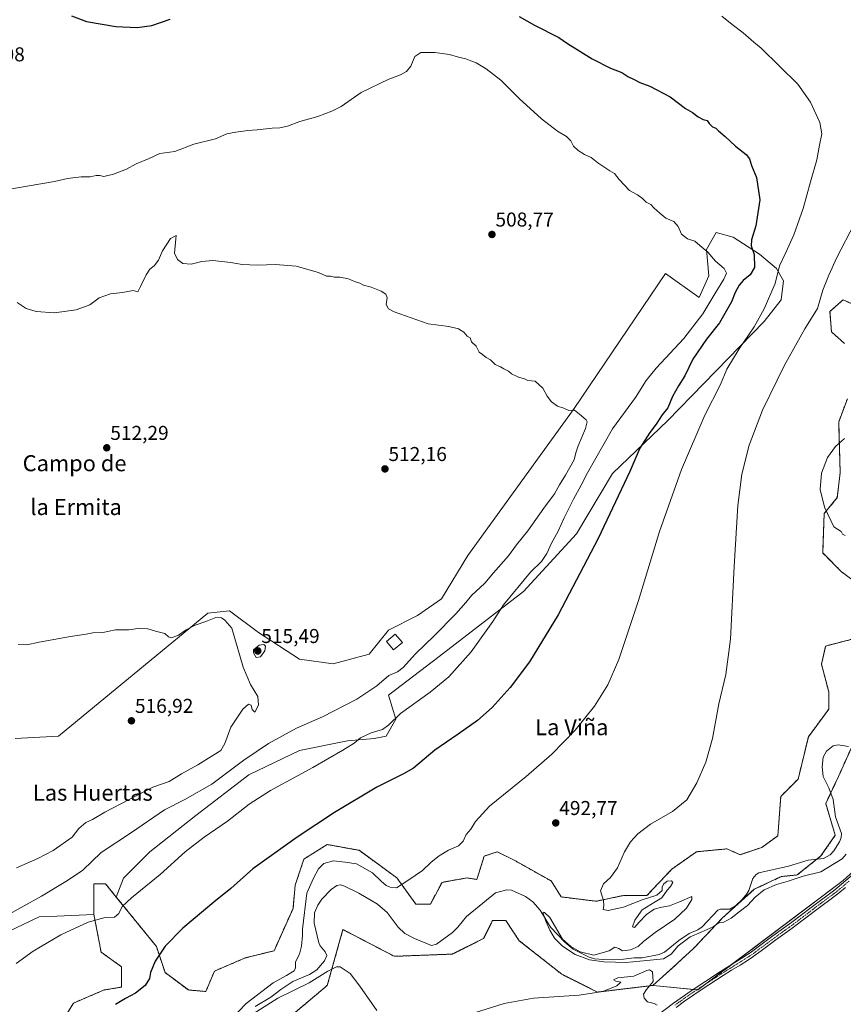
# Model space of a CAD drawing. Units: metres. Extents: x 627830 to 631283, y 4734243 to 4736620.
# Drawn here: x 629892 to 630303, y 4735655 to 4736146 of the extents above; entities that cross this region are included whole.
import ezdxf
from ezdxf.enums import TextEntityAlignment as Align

# ---------------------------------------------------------------- set-up
doc = ezdxf.new("R2010")
doc.units = ezdxf.units.M
doc.header["$MEASUREMENT"] = 0
doc.linetypes.add('TRAZO_Y_PUNTO', pattern=[1, 0.5, -0.25, 0, -0.25])
doc.linetypes.add('TRAZOS', pattern=[0.75, 0.5, -0.25])
for name, color, linetype, lineweight in [('Arbolado forestal', 92, 'TRAZOS', 0), ('Arbolado forestal CxS', 92, 'Continuous', 0), ('Camino', 19, 'Continuous', 0), ('Camino Cxs', 19, 'Continuous', 0), ('Camino eje', 39, 'TRAZO_Y_PUNTO', 13), ('Carátula', 7, 'Continuous', 5), ('Corriente natural lineal', 142, 'Continuous', 13), ('Cultivos herbáceos CxS', 92, 'Continuous', 0), ('Curva de nivel maestra', 36, 'Continuous', 30), ('Curva de nivel normal', 36, 'Continuous', 0), ('Edificación', 1, 'Continuous', 13), ('Edificación Cxs', 1, 'Continuous', 13), ('Matorral', 135, 'Continuous', 0), ('Matorral CxS', 135, 'Continuous', 0), ('Punto de cota en terreno', 7, 'Continuous', 0), ('Rótulo de punto de cota en terreno', 19, 'Continuous', 0), ('Texto cartográfico', 19, 'Continuous', 0)]:
    doc.layers.add(name, color=color, linetype=linetype, lineweight=lineweight)
doc.styles.add('Arial', font='txt', dxfattribs={"height": 0.2})

# ---------------------------------------------------------------- blocks, each defined once
blk = doc.blocks.new('*U155')
at = {"layer": 'Arbolado forestal CxS', "color": 92, "linetype": 'Continuous', "lineweight": 0}
for points in [[(630308.16, 4735784.16, 485.98), (630301.02, 4735768.3, 487.62), (630294.68, 4735754.82, 487.13), (630299.44, 4735738.96, 487.45), (630292.3, 4735728.65, 486.96), (630280.41, 4735719.14, 489.05), (630272.48, 4735718.34, 488.41), (630259, 4735712, 488.67), (630243.14, 4735697.73, 488.98), (630228.86, 4735682.66, 492.64), (630218.55, 4735673.15, 492.62), (630208.3, 4735663.97, 494.83), (630180.66, 4735660.65, 494.88), (630162.81, 4735669.58, 493.43), (630141.63, 4735686.32, 492.59), (630134.94, 4735696.36, 492.69), (630131.43, 4735696.36, 492.68), (630128.24, 4735696.36, 492.69), (630123.78, 4735687.44, 492.65), (630108.17, 4735679.62, 492.91), (630079.18, 4735678.51, 493.76), (630053.53, 4735691.9, 494.36), (630045.72, 4735664, 496.07), (630024.53, 4735646.15, 497.18)], [(629909.51, 4735639.9, 500.6), (629918.95, 4735655.16, 501.24), (629934.2, 4735661.7, 500.81), (629942.91, 4735663.15, 500.5), (629942.91, 4735673.32, 501.12), (629932.75, 4735680.59, 502.37), (629929.14, 4735699.36, 505.34), (629929.12, 4735699.48, 505.36), (629929.12, 4735714.73, 508), (629934.93, 4735714.73, 507.15), (629940.33, 4735708.09, 505.87), (629960.34, 4735683.49, 500.35), (629964.7, 4735670.41, 499.11), (629976.31, 4735661.7, 498.23), (629985.03, 4735660.97, 497.84), (629989.38, 4735671.14, 497.53), (630004.63, 4735677.68, 496.59), (630019.15, 4735681.31, 496.18), (630028.59, 4735702.38, 496.58), (630029.68, 4735714.01, 497.39), (630034.04, 4735727.08, 498.43), (630045.66, 4735734.35, 498.24), (630061.63, 4735731.44, 496.97), (630080.51, 4735717.64, 495.3), (630089.95, 4735704.56, 494.16), (630097.21, 4735704.56, 494.01), (630103.02, 4735715.46, 494.19), (630115.36, 4735717.64, 493.78), (630120.45, 4735716.91, 493.42), (630124.08, 4735728.54, 493.98), (630130.61, 4735730.72, 493.66), (630139.32, 4735726.36, 492.99), (630157.48, 4735716.18, 491.27), (630162.56, 4735708.19, 490.86), (630179.98, 4735706.01, 490.11), (630193.78, 4735708.92, 489.7), (630205.4, 4735708.92, 489.8), (630217.74, 4735722, 489.39), (630230.09, 4735730.72, 489.03), (630245.33, 4735732.17, 488.45), (630251.87, 4735729.26, 488.26), (630262.76, 4735732.89, 488), (630270.75, 4735738.71, 488.02), (630272.2, 4735758.32, 487.33), (630280.91, 4735767.04, 487.29), (630286, 4735788.11, 486.65), (630296.16, 4735801.92, 486.39), (630296.16, 4735810.63, 486.27), (630292.53, 4735824.44, 486.14), (630294.61, 4735833.44, 485.96), (630314.22, 4735838.53, 485.93)], [(630316.4, 4735860.32, 485.42), (630302.6, 4735870.49, 485.29), (630293.16, 4735879.94, 485.52), (630293.89, 4735899.56, 485.07), (630300.42, 4735907.55, 484.26), (630301.88, 4735919.9, 484.14), (630301.15, 4735945.33, 485.78), (630305.51, 4735956.95, 485.73)], [(630304.06, 4735984.56, 486.68), (630297.52, 4735990.38, 487.95), (630296.79, 4736000.55, 489), (630302.39, 4736005.53, 488.19), (630303.33, 4736006.36, 488.08), (630320.76, 4735998.37, 485.93)]]:
    blk.add_polyline3d(points, dxfattribs=at)
blk = doc.blocks.new('5PATER')
at = {"layer": 'Carátula', "linetype": 'Continuous', "lineweight": 5}
h = blk.add_hatch(color=250, dxfattribs=at)
edge = h.paths.add_edge_path()
edge.add_ellipse((0, 0.01), major_axis=(-1.33, -1.34), ratio=0.999422, start_angle=0, end_angle=360)

msp = doc.modelspace()

# ---------------------------------------------------------------- linework, layer by layer
at = {"layer": 'Arbolado forestal', "color": 92, "linetype": 'TRAZOS', "lineweight": 0}
for points in [[(630304.05, 4735984.56, 486.68), (630297.52, 4735990.38, 487.95), (630296.79, 4736000.55, 489), (630302.39, 4736005.53, 488.19), (630303.33, 4736006.36, 488.08), (630320.76, 4735998.37, 485.93)], [(630316.4, 4735860.32, 485.42), (630302.6, 4735870.49, 485.29), (630293.16, 4735879.94, 485.52), (630293.89, 4735899.56, 485.07), (630300.42, 4735907.55, 484.26), (630301.88, 4735919.9, 484.14), (630301.15, 4735945.33, 485.78), (630305.51, 4735956.95, 485.73)], [(629940.33, 4735708.09, 505.87), (629960.34, 4735683.49, 500.35), (629964.7, 4735670.41, 499.11), (629976.31, 4735661.7, 498.23), (629985.03, 4735660.97, 497.84), (629989.38, 4735671.14, 497.53), (630004.63, 4735677.68, 496.59), (630019.15, 4735681.31, 496.18), (630028.59, 4735702.38, 496.58), (630029.68, 4735714.01, 497.39), (630034.04, 4735727.08, 498.43), (630045.66, 4735734.35, 498.24), (630061.63, 4735731.44, 496.97), (630080.51, 4735717.64, 495.3), (630089.95, 4735704.56, 494.16), (630097.21, 4735704.56, 494.01), (630103.02, 4735715.46, 494.19), (630115.36, 4735717.64, 493.78), (630120.44, 4735716.91, 493.42), (630124.08, 4735728.54, 493.98), (630130.61, 4735730.72, 493.66), (630139.32, 4735726.36, 492.99), (630157.48, 4735716.19, 491.27), (630162.56, 4735708.19, 490.86), (630179.98, 4735706.01, 490.11), (630193.78, 4735708.92, 489.7), (630205.4, 4735708.92, 489.8), (630217.74, 4735722, 489.39), (630230.09, 4735730.72, 489.03), (630245.33, 4735732.17, 488.45), (630251.87, 4735729.26, 488.26), (630262.76, 4735732.89, 488), (630270.75, 4735738.71, 488.02), (630272.2, 4735758.32, 487.33), (630280.91, 4735767.04, 487.29), (630286, 4735788.11, 486.65), (630296.16, 4735801.92, 486.39), (630296.16, 4735810.63, 486.27), (630292.53, 4735824.44, 486.14), (630294.61, 4735833.44, 485.96), (630314.22, 4735838.53, 485.93)], [(630208.3, 4735663.97, 494.83), (630218.55, 4735673.15, 492.62), (630228.86, 4735682.66, 492.64), (630243.14, 4735697.73, 488.98), (630259, 4735712, 488.67), (630272.48, 4735718.34, 488.41), (630280.41, 4735719.14, 489.05), (630290.19, 4735726.97, 487.45), (630292.3, 4735728.65, 486.96), (630299.44, 4735738.96, 487.45), (630294.68, 4735754.82, 487.13), (630297.18, 4735760.13, 486.86), (630301.02, 4735768.3, 487.62), (630307.99, 4735783.78, 485.97)], [(629929.14, 4735699.36, 505.34), (629929.12, 4735699.48, 505.36), (629929.12, 4735714.73, 508), (629934.93, 4735714.73, 507.15), (629940.33, 4735708.09, 505.87)], [(629909.51, 4735639.9, 500.6), (629918.95, 4735655.16, 501.24), (629934.2, 4735661.7, 500.81), (629942.91, 4735663.15, 500.5), (629942.91, 4735673.32, 501.12), (629932.75, 4735680.59, 502.37), (629929.14, 4735699.36, 505.34)], [(630024.53, 4735646.15, 497.18), (630045.72, 4735664, 496.07), (630053.53, 4735691.9, 494.36), (630079.18, 4735678.51, 493.76), (630108.17, 4735679.62, 492.91), (630123.78, 4735687.44, 492.65), (630128.24, 4735696.36, 492.69), (630131.43, 4735696.36, 492.68), (630134.94, 4735696.36, 492.69), (630141.63, 4735686.32, 492.59), (630162.81, 4735669.58, 493.43), (630180.66, 4735660.65, 494.88), (630208.3, 4735663.97, 494.83)]]:
    msp.add_polyline3d(points, dxfattribs=at)
at = {"layer": 'Camino', "color": 19, "linetype": 'Continuous', "lineweight": 0}
for points in [[(630210.36, 4735648.86, 494.53), (630218.61, 4735655.1, 494.01), (630227.38, 4735661.34, 493.7), (630242.08, 4735670.95, 493.13), (630256.93, 4735680.3, 492.56), (630268.33, 4735688.75, 492.45), (630277.8, 4735695.55, 492.57), (630287.44, 4735702.88, 492.68), (630299.22, 4735711.7, 492.74), (630308.01, 4735719.2, 492.87)], [(630304.62, 4735712.94, 492.82), (630300.74, 4735709.79, 492.82), (630288.91, 4735700.93, 492.64), (630279.25, 4735693.59, 492.49), (630277.91, 4735692.59, 492.52), (630269.77, 4735686.78, 492.45), (630266.35, 4735684.23, 492.52), (630262.36, 4735681.2, 492.59), (630258.31, 4735678.27, 492.69), (630256.13, 4735676.82, 492.75), (630251.9, 4735674.15, 492.86), (630247.64, 4735671.54, 493), (630243.4, 4735668.89, 493.14), (630232.92, 4735662.09, 493.57), (630228.76, 4735659.32, 493.71), (630224.1, 4735656.06, 493.9), (630219.9, 4735653.02, 494)]]:
    msp.add_polyline3d(points, dxfattribs=at)
at = {"layer": 'Camino Cxs', "color": 19, "linetype": 'Continuous', "lineweight": 0}
for points in [[(630210.36, 4735648.86, 494.53), (630218.61, 4735655.1, 494.01), (630227.38, 4735661.34, 493.7), (630242.08, 4735670.95, 493.13), (630256.93, 4735680.3, 492.56), (630268.33, 4735688.75, 492.45), (630277.8, 4735695.55, 492.57), (630287.44, 4735702.88, 492.68), (630299.22, 4735711.7, 492.74), (630308.01, 4735719.2, 492.87)], [(630304.62, 4735712.94, 492.82), (630300.74, 4735709.79, 492.82), (630288.91, 4735700.93, 492.64), (630279.25, 4735693.59, 492.49), (630277.91, 4735692.59, 492.52), (630269.77, 4735686.78, 492.45), (630266.35, 4735684.23, 492.52), (630262.36, 4735681.2, 492.59), (630258.31, 4735678.27, 492.69), (630256.13, 4735676.82, 492.75), (630251.9, 4735674.15, 492.86), (630247.64, 4735671.54, 493), (630243.4, 4735668.89, 493.14), (630232.92, 4735662.09, 493.57), (630228.76, 4735659.32, 493.71), (630224.1, 4735656.06, 493.9), (630219.9, 4735653.02, 494)]]:
    msp.add_polyline3d(points, dxfattribs=at)
at = {"layer": 'Camino eje', "color": 39, "linetype": 'TRAZO_Y_PUNTO', "lineweight": 13}
msp.add_polyline3d([(630306.32, 4735716.07, 492.9), (630301.92, 4735712.32, 492.88), (630299.98, 4735710.75, 492.8), (630288.18, 4735701.91, 492.67), (630283.36, 4735698.24, 492.76), (630278.53, 4735694.57, 492.55), (630277.86, 4735694.07, 492.55), (630273.12, 4735690.67, 492.48), (630269.05, 4735687.77, 492.45), (630267.34, 4735686.49, 492.48), (630265.35, 4735684.98, 492.49), (630259.65, 4735680.75, 492.58), (630257.62, 4735679.29, 492.63), (630256.53, 4735678.56, 492.68), (630254.42, 4735677.23, 492.68), (630246.99, 4735672.55, 492.96), (630244.86, 4735671.25, 493.06), (630242.74, 4735669.92, 493.13), (630237.5, 4735666.52, 493.37), (630230.15, 4735661.72, 493.62), (630228.07, 4735660.33, 493.7), (630225.74, 4735658.7, 493.78), (630221.36, 4735655.58, 493.9), (630219.26, 4735654.06, 493.99)], dxfattribs=at)
at = {"layer": 'Corriente natural lineal', "color": 142, "linetype": 'Continuous', "lineweight": 13}
msp.add_polyline3d([(630009.71, 4735653.52, 494.01), (630017.5, 4735658.05, 494.73), (630022.47, 4735662.01, 494.35), (630028.53, 4735665.9, 494.18), (630036.87, 4735669.4, 494.19), (630040.45, 4735671.71, 494.01), (630044.32, 4735676.27, 493.62), (630045.49, 4735678.91, 493.6), (630044.71, 4735680.82, 493.75), (630042.11, 4735683.8, 493.58), (630041.44, 4735685.31, 493.38), (630039.15, 4735695.1, 493.38), (630039.36, 4735700.17, 493.6), (630040.96, 4735704.05, 493.1), (630043.02, 4735707.09, 492.84), (630047.6, 4735711.8, 492.77), (630050.41, 4735713.8, 492.74), (630052.23, 4735714.16, 492.79), (630054.26, 4735713.53, 492.8), (630061.49, 4735710.03, 492.36), (630070.81, 4735704.51, 492.11), (630075.62, 4735700.32, 491.96), (630081.15, 4735693.04, 491.72), (630084.47, 4735689.96, 491.88), (630089.21, 4735687.41, 491.98), (630097.74, 4735683.87, 491.72), (630100.27, 4735684.61, 492.14), (630108.25, 4735690.49, 491.56), (630110.86, 4735693.06, 491.33), (630115.17, 4735698.45, 491.07), (630129.79, 4735710.2, 490.71), (630135.45, 4735711.69, 490.52), (630137.64, 4735711.63, 490.61), (630144.75, 4735708.44, 490.21), (630148.33, 4735705.7, 490.52), (630151.99, 4735701.58, 490.07), (630157.13, 4735693.05, 489.89), (630164.29, 4735685.61, 490.27), (630168.49, 4735682.06, 490.56), (630176.49, 4735678.04, 490.02), (630179.11, 4735677.23, 490.22), (630183.66, 4735676.92, 490.06), (630193.61, 4735677.06, 490.02), (630198.99, 4735677.78, 489.69), (630202.91, 4735677.75, 489.64), (630211.5, 4735679.36, 488.73), (630214.2, 4735680.62, 489.06), (630221.22, 4735686.46, 489.33), (630226.53, 4735689.89, 489.34), (630230.73, 4735691.72, 490.17), (630232.93, 4735693.22, 489.44), (630240.73, 4735701.52, 489.01), (630242.14, 4735702.04, 488.91), (630246.79, 4735702.06, 488.46), (630249.67, 4735703.77, 488.61), (630253, 4735706.94, 488.8), (630255.33, 4735709.79, 488.56), (630256.19, 4735711.34, 488.25), (630258.18, 4735717.45, 488.12), (630259.88, 4735719.35, 488.11), (630261.3, 4735720.25, 487.96), (630276.14, 4735723.45, 487.59), (630285.91, 4735726.46, 487.61), (630293.57, 4735727.36, 487.44), (630296.91, 4735729.17, 487.3), (630298.67, 4735731.12, 487.78), (630301.57, 4735735.66, 487.74), (630302.43, 4735737.78, 487.79), (630302.51, 4735739.84, 487.89), (630299.53, 4735748.17, 487.53), (630298.38, 4735756.74, 487.28), (630296.26, 4735762.72, 486.64), (630293.39, 4735768.25, 486.71), (630292.87, 4735773.08, 486.47), (630293.34, 4735777.91, 486.2), (630295.06, 4735781.01, 486.14), (630298.39, 4735783.7, 485.74), (630300.83, 4735784.1, 485.76), (630306.07, 4735783.31, 486.04)], dxfattribs=at)
at = {"layer": 'Cultivos herbáceos CxS', "color": 92, "linetype": 'Continuous', "lineweight": 0}
for points in [[(630314.22, 4735838.53, 485.93), (630294.61, 4735833.44, 485.96), (630292.53, 4735824.44, 486.14), (630296.16, 4735810.63, 486.27), (630296.16, 4735801.92, 486.39), (630286, 4735788.11, 486.65), (630280.91, 4735767.04, 487.29), (630272.2, 4735758.32, 487.33), (630270.75, 4735738.71, 488.02), (630262.76, 4735732.89, 488), (630251.87, 4735729.26, 488.26), (630245.33, 4735732.17, 488.45), (630230.09, 4735730.72, 489.03), (630217.74, 4735722, 489.39), (630205.4, 4735708.92, 489.8), (630193.78, 4735708.92, 489.7), (630179.98, 4735706.01, 490.11), (630162.56, 4735708.19, 490.86), (630157.48, 4735716.18, 491.27), (630139.32, 4735726.36, 492.99), (630130.61, 4735730.72, 493.66), (630124.08, 4735728.54, 493.98), (630120.44, 4735716.91, 493.42), (630115.36, 4735717.64, 493.78), (630103.02, 4735715.46, 494.19), (630097.21, 4735704.56, 494.01), (630089.95, 4735704.56, 494.16), (630080.51, 4735717.64, 495.3), (630061.63, 4735731.44, 496.97), (630045.66, 4735734.35, 498.24), (630034.04, 4735727.08, 498.43), (630029.68, 4735714.01, 497.39), (630028.59, 4735702.38, 496.58), (630019.15, 4735681.31, 496.18), (630004.63, 4735677.68, 496.59), (629989.38, 4735671.14, 497.53), (629985.03, 4735660.97, 497.84), (629976.31, 4735661.7, 498.23), (629964.7, 4735670.41, 499.11), (629960.34, 4735683.49, 500.35), (629940.33, 4735708.09, 505.87), (629940.33, 4735708.09, 505.87), (629943.92, 4735717.47, 506.41), (629957.15, 4735730.71, 506.97), (629980.02, 4735748.76, 507.16), (630006.49, 4735769.21, 507.38), (630031.76, 4735781.25, 507.12), (630055.82, 4735786.06, 505.4), (630069.06, 4735787.26, 504.15), (630075.08, 4735788.47, 504.05), (630079.89, 4735796.89, 504.64), (630076.28, 4735808.92, 506.91), (630101.55, 4735828.17, 506.81), (630143.67, 4735860.66, 503.99), (630170.14, 4735889.54, 502.19), (630188.19, 4735919.62, 501.46), (630215.87, 4735946.09, 498.51), (630264, 4735995.43, 493.99), (630272.42, 4736006.26, 493.38), (630273.63, 4736015.88, 493.9), (630270.02, 4736021.9, 495.17), (630261.59, 4736029.12, 498.66), (630248.36, 4736037.54, 501.62), (630239.93, 4736039.95, 502.27), (630235.12, 4736031.53, 504.95), (630236.32, 4736018.29, 506.54), (630231.51, 4736007.46, 507.57), (630214.66, 4736019.49, 507.17), (630168.94, 4735952.11, 509.92), (630115.99, 4735878.71, 512.49), (630102.76, 4735857.05, 512.62), (630090.72, 4735848.63, 512.91), (630076.28, 4735841.41, 513.81), (630066.66, 4735829.38, 514.24), (630048.61, 4735824.56, 514.16), (630031.76, 4735826.97, 514.4), (630011.3, 4735840.21, 514.41), (629996.86, 4735851.04, 514.47), (629986.04, 4735849.83, 514.46), (629911.43, 4735788.47, 516.53), (629889.77, 4735787.26, 516.62)], [(629940.33, 4735708.09, 505.87), (629943.92, 4735717.47, 506.41), (629957.15, 4735730.71, 506.97), (629980.02, 4735748.76, 507.16), (630006.49, 4735769.21, 507.38), (630031.76, 4735781.25, 507.12), (630055.82, 4735786.06, 505.4), (630069.06, 4735787.26, 504.15), (630075.08, 4735788.47, 504.05), (630079.89, 4735796.89, 504.64), (630076.28, 4735808.92, 506.91), (630101.55, 4735828.17, 506.82), (630143.67, 4735860.66, 503.99), (630170.14, 4735889.54, 502.19), (630188.19, 4735919.62, 501.46), (630215.87, 4735946.09, 498.51), (630264, 4735995.43, 493.99), (630272.42, 4736006.26, 493.38), (630273.63, 4736015.88, 493.9), (630270.02, 4736021.9, 495.17), (630261.59, 4736029.12, 498.66), (630248.36, 4736037.54, 501.62), (630239.93, 4736039.95, 502.27), (630235.12, 4736031.53, 504.95), (630236.32, 4736018.29, 506.54), (630231.51, 4736007.46, 507.57), (630214.66, 4736019.49, 507.17), (630168.94, 4735952.11, 509.92), (630115.99, 4735878.71, 512.49), (630102.75, 4735857.05, 512.62), (630090.72, 4735848.63, 512.91), (630076.28, 4735841.41, 513.81), (630066.66, 4735829.38, 514.24), (630048.61, 4735824.56, 514.16), (630031.76, 4735826.97, 514.4), (630011.3, 4735840.21, 514.41), (629996.86, 4735851.04, 514.47), (629986.04, 4735849.83, 514.46), (629911.43, 4735788.47, 516.53), (629889.77, 4735787.26, 516.62)], [(630320.76, 4735998.37, 485.93), (630303.33, 4736006.36, 488.08), (630302.39, 4736005.53, 488.19), (630296.79, 4736000.55, 489), (630297.52, 4735990.38, 487.95), (630304.06, 4735984.56, 486.68)], [(630304.05, 4735984.56, 486.68), (630297.52, 4735990.38, 487.95), (630296.79, 4736000.55, 489), (630302.39, 4736005.53, 488.19), (630303.33, 4736006.36, 488.08), (630320.76, 4735998.37, 485.93)], [(630305.51, 4735956.95, 485.73), (630301.15, 4735945.33, 485.78), (630301.88, 4735919.9, 484.14), (630300.42, 4735907.55, 484.26), (630293.89, 4735899.56, 485.07), (630293.16, 4735879.94, 485.52), (630302.6, 4735870.49, 485.29), (630316.4, 4735860.32, 485.42)], [(630316.4, 4735860.32, 485.42), (630302.6, 4735870.49, 485.29), (630293.16, 4735879.94, 485.52), (630293.89, 4735899.56, 485.07), (630300.42, 4735907.55, 484.26), (630301.88, 4735919.9, 484.14), (630301.15, 4735945.33, 485.78), (630305.51, 4735956.95, 485.73)], [(629940.33, 4735708.09, 505.87), (629960.34, 4735683.49, 500.35), (629964.7, 4735670.41, 499.11), (629976.31, 4735661.7, 498.23), (629985.03, 4735660.97, 497.84), (629989.38, 4735671.14, 497.53), (630004.63, 4735677.68, 496.59), (630019.15, 4735681.31, 496.18), (630028.59, 4735702.38, 496.58), (630029.68, 4735714.01, 497.39), (630034.04, 4735727.08, 498.43), (630045.66, 4735734.35, 498.24), (630061.63, 4735731.44, 496.97), (630080.51, 4735717.64, 495.3), (630089.95, 4735704.56, 494.16), (630097.21, 4735704.56, 494.01), (630103.02, 4735715.46, 494.19), (630115.36, 4735717.64, 493.78), (630120.44, 4735716.91, 493.42), (630124.08, 4735728.54, 493.98), (630130.61, 4735730.72, 493.66), (630139.32, 4735726.36, 492.99), (630157.48, 4735716.19, 491.27), (630162.56, 4735708.19, 490.86), (630179.98, 4735706.01, 490.11), (630193.78, 4735708.92, 489.7), (630205.4, 4735708.92, 489.8), (630217.74, 4735722, 489.39), (630230.09, 4735730.72, 489.03), (630245.33, 4735732.17, 488.45), (630251.87, 4735729.26, 488.26), (630262.76, 4735732.89, 488), (630270.75, 4735738.71, 488.02), (630272.2, 4735758.32, 487.33), (630280.91, 4735767.04, 487.29), (630286, 4735788.11, 486.65), (630296.16, 4735801.92, 486.39), (630296.16, 4735810.63, 486.27), (630292.53, 4735824.44, 486.14), (630294.61, 4735833.44, 485.96), (630314.22, 4735838.53, 485.93)], [(630024.53, 4735646.15, 497.18), (630045.72, 4735664, 496.07), (630053.53, 4735691.9, 494.36), (630079.18, 4735678.51, 493.76), (630108.17, 4735679.62, 492.91), (630123.78, 4735687.44, 492.65), (630128.24, 4735696.36, 492.69), (630131.43, 4735696.36, 492.68), (630134.94, 4735696.36, 492.69), (630141.63, 4735686.32, 492.59), (630162.81, 4735669.58, 493.43), (630180.66, 4735660.65, 494.88), (630208.3, 4735663.97, 494.83), (630208.54, 4735664, 494.82), (630230.84, 4735661.77, 493.61), (630303.33, 4735716.45, 492.73), (630323.4, 4735734.3, 493.94)], [(630230.31, 4735661.82, 493.62), (630230.84, 4735661.77, 493.61), (630234.78, 4735664.74, 493.47), (630247.71, 4735674.5, 492.88), (630303.32, 4735716.45, 492.73), (630320.18, 4735731.44, 493.69)], [(629759.84, 4735653.97, 511.97), (629769.37, 4735664.45, 512), (629782.7, 4735669.21, 511.95), (629782.95, 4735669.19, 511.93), (629784.03, 4735669.09, 511.86), (629803.65, 4735667.3, 510.24), (629825.55, 4735660.64, 508.31), (629845.55, 4735660.64, 506.82), (629859.83, 4735668.26, 506.97), (629867.45, 4735680.64, 508.44), (629878.94, 4735687.39, 508.06), (629901.8, 4735698.22, 507.79), (629910.68, 4735698.59, 506.39), (629929.14, 4735699.36, 505.34), (629932.75, 4735680.59, 502.37), (629942.91, 4735673.32, 501.12), (629942.91, 4735663.15, 500.5), (629934.2, 4735661.7, 500.81), (629918.95, 4735655.16, 501.24), (629909.51, 4735639.9, 500.6)], [(629867.45, 4735680.64, 508.44), (629878.94, 4735687.39, 508.06), (629901.8, 4735698.22, 507.79), (629910.68, 4735698.59, 506.39), (629929.14, 4735699.36, 505.34)], [(629909.51, 4735639.9, 500.6), (629918.95, 4735655.16, 501.24), (629934.2, 4735661.7, 500.81), (629942.91, 4735663.15, 500.5), (629942.91, 4735673.32, 501.12), (629932.75, 4735680.59, 502.37), (629929.14, 4735699.36, 505.34)], [(630024.53, 4735646.15, 497.18), (630045.72, 4735664, 496.07), (630053.53, 4735691.9, 494.36), (630079.18, 4735678.51, 493.76), (630108.17, 4735679.62, 492.91), (630123.78, 4735687.44, 492.65), (630128.24, 4735696.36, 492.69), (630131.43, 4735696.36, 492.68), (630134.94, 4735696.36, 492.69), (630141.63, 4735686.32, 492.59), (630162.81, 4735669.58, 493.43), (630180.66, 4735660.65, 494.88), (630208.3, 4735663.97, 494.83)], [(630208.3, 4735663.97, 494.83), (630208.54, 4735664, 494.82), (630228.41, 4735662.01, 493.66), (630230.31, 4735661.82, 493.62)]]:
    msp.add_polyline3d(points, dxfattribs=at)
at = {"layer": 'Curva de nivel maestra', "color": 36, "linetype": 'Continuous', "lineweight": 30}
for points in [[(629917.96, 4736148.11, 500), (629925.44, 4736145.26, 500), (629940.06, 4736142.76, 500), (629950.72, 4736142.24, 500), (629958.11, 4736143.26, 500), (629967.3, 4736146.44, 500)], [(630141.56, 4736147.72, 500), (630149.17, 4736143.43, 500), (630161.4, 4736137.33, 500), (630165.64, 4736134.24, 500), (630178.04, 4736126.61, 500), (630187.1, 4736121.94, 500), (630192.88, 4736119.78, 500), (630195.76, 4736117.82, 500), (630199.06, 4736116.38, 500), (630201.74, 4736114.92, 500), (630206.85, 4736112.98, 500), (630216.94, 4736107.72, 500), (630224.56, 4736101.88, 500), (630228.13, 4736099.91, 500), (630230.97, 4736097.64, 500), (630233.42, 4736096.31, 500), (630235.5, 4736095.84, 500), (630236.44, 4736094.37, 500), (630238.15, 4736092.74, 500), (630239.76, 4736092.02, 500), (630241.11, 4736090.7, 500), (630244.43, 4736087.91, 500), (630249.61, 4736083.11, 500), (630255, 4736078.82, 500), (630256.68, 4736076.66, 500), (630257.56, 4736073.34, 500), (630260.06, 4736067.37, 500), (630261.69, 4736056.28, 500), (630259.7, 4736043.29, 500), (630257.57, 4736036.21, 500), (630257.45, 4736033.28, 500), (630258.88, 4736028.98, 500), (630259.06, 4736022.53, 500), (630257, 4736018.85, 500), (630253.5, 4736015.93, 500), (630251.51, 4736013.57, 500), (630249.46, 4736009.97, 500), (630247.65, 4736005.3, 500), (630241.57, 4735994.8, 500), (630235.13, 4735986.73, 500), (630228.23, 4735976.74, 500), (630224.25, 4735968.42, 500), (630221.09, 4735963.43, 500), (630218.21, 4735958.1, 500), (630215.82, 4735952.43, 500), (630213, 4735948.98, 500), (630210.06, 4735944.25, 500), (630206.78, 4735940.06, 500), (630201.9, 4735932.3, 500), (630196.88, 4735920.52, 500), (630180.97, 4735887.16, 500), (630161.1, 4735849.02, 500), (630146.75, 4735825.5, 500), (630137.13, 4735812.74, 500), (630128.06, 4735802.8, 500), (630120.72, 4735796.33, 500), (630111.06, 4735789.5, 500), (630099.39, 4735781.53, 500), (630088.72, 4735772.45, 500), (630083.72, 4735769.62, 500), (630070.39, 4735763.02, 500), (630049.28, 4735750.39, 500), (630030.62, 4735738.06, 500), (630008.58, 4735722.12, 500), (629997.58, 4735712.44, 500), (629989.02, 4735705.54, 500), (629973.57, 4735692.54, 500), (629964.78, 4735683.58, 500), (629959.81, 4735676.16, 500), (629957.35, 4735670.36, 500), (629956.96, 4735667.41, 500), (629954.81, 4735664.02, 500), (629949.98, 4735660.08, 500), (629944.9, 4735657.41, 500), (629940.01, 4735654.44, 500)]]:
    msp.add_polyline3d(points, dxfattribs=at)
at = {"layer": 'Curva de nivel normal', "color": 36, "linetype": 'Continuous', "lineweight": 0}
for points in [[(630242.86, 4736148.04, 495), (630247.88, 4736143.88, 495), (630253.42, 4736139.71, 495), (630258.72, 4736135.06, 495), (630262.5, 4736132.03, 495), (630280.66, 4736114.09, 495), (630287.14, 4736104.98, 495), (630291.76, 4736094.94, 495), (630292.76, 4736089.16, 495), (630291.58, 4736083.51, 495), (630290.23, 4736076.24, 495), (630287.01, 4736065.3, 495), (630283.48, 4736051.98, 495), (630278.78, 4736038.73, 495), (630274.8, 4736029.98, 495), (630271.61, 4736023.32, 495), (630269.46, 4736014.44, 495), (630263.96, 4736001.8, 495), (630258.85, 4735992.77, 495), (630251.42, 4735981.81, 495), (630245.31, 4735971.63, 495), (630242.1, 4735964.08, 495), (630234.28, 4735948.74, 495), (630222.58, 4735921.59, 495), (630211.65, 4735890.65, 495), (630201.16, 4735856.12, 495), (630191.41, 4735826.69, 495), (630185.85, 4735814.08, 495), (630179.1, 4735803.47, 495), (630169.51, 4735791.49, 495), (630157.83, 4735779.42, 495), (630145.06, 4735768.37, 495), (630126.72, 4735753.42, 495), (630119.74, 4735745.91, 495), (630117.36, 4735741.98, 495), (630115.1, 4735739.32, 495), (630113.64, 4735735.98, 495), (630111.25, 4735733.65, 495), (630106.24, 4735731.5, 495), (630101.54, 4735728.73, 495), (630097.67, 4735725.5, 495), (630093.29, 4735721.41, 495), (630085.92, 4735716.37, 495), (630080.26, 4735712.68, 495), (630077.16, 4735713.02, 495), (630075.1, 4735713.81, 495), (630072.56, 4735716.01, 495), (630068.27, 4735720.19, 495), (630060.31, 4735724.62, 495), (630054.6, 4735725.52, 495), (630048.81, 4735726.26, 495), (630043.93, 4735724.81, 495), (630041.33, 4735722.26, 495), (630038.75, 4735717.5, 495), (630035.57, 4735710.09, 495), (630033.26, 4735692.1, 495), (630033.25, 4735688.9, 495), (630032.84, 4735683.64, 495), (630031.76, 4735679.56, 495), (630029.78, 4735675.77, 495), (630029.89, 4735672.8, 495), (630029.1, 4735671.29, 495), (630025.37, 4735668.97, 495), (630018.74, 4735665.3, 495), (630005.19, 4735655.04, 495), (629997.45, 4735646.77, 495)], [(629890.38, 4735675, 505), (629898.87, 4735681.06, 505), (629912.69, 4735689.21, 505), (629926.3, 4735695.62, 505), (629934.8, 4735697.92, 505), (629939.4, 4735698.1, 505), (629941.63, 4735699.98, 505), (629943.33, 4735703.32, 505), (629947.87, 4735707.65, 505), (629962.19, 4735719.32, 505), (629974.74, 4735730.65, 505), (629984.2, 4735737.98, 505), (629995.92, 4735745.94, 505), (630006.65, 4735754.47, 505), (630017.39, 4735761.27, 505), (630038.5, 4735772.78, 505), (630053.55, 4735781.4, 505), (630059.12, 4735784.97, 505), (630062.3, 4735787.65, 505), (630067.57, 4735790.14, 505), (630073.35, 4735791.77, 505), (630076.49, 4735794.11, 505), (630082.22, 4735799.84, 505), (630097.06, 4735810.38, 505), (630106.39, 4735818.09, 505), (630117.5, 4735830.6, 505), (630128.41, 4735845.68, 505), (630133.66, 4735853.98, 505), (630147.19, 4735870.35, 505), (630152.72, 4735875.74, 505), (630155.39, 4735879.67, 505), (630157.72, 4735884.8, 505), (630161.06, 4735890.82, 505), (630163.97, 4735897.49, 505), (630168.62, 4735906.81, 505), (630172.59, 4735913.7, 505), (630175.63, 4735919.9, 505), (630188.11, 4735941.93, 505), (630199.65, 4735957.48, 505), (630205.06, 4735965.96, 505), (630210.06, 4735972.12, 505), (630223.81, 4735986.94, 505), (630233.37, 4735999.4, 505), (630239.22, 4736009.32, 505), (630243.82, 4736016.65, 505), (630245.11, 4736019.65, 505), (630243.94, 4736021.96, 505), (630239.65, 4736025.68, 505), (630235.78, 4736030.06, 505), (630231.87, 4736033.52, 505), (630229.22, 4736035.66, 505), (630225.61, 4736036.86, 505), (630222.71, 4736039.14, 505), (630221.03, 4736042.96, 505), (630218.85, 4736045.45, 505), (630214.86, 4736047.03, 505), (630211.76, 4736049.64, 505), (630208.79, 4736052.29, 505), (630207.27, 4736053.86, 505), (630204.96, 4736055.12, 505), (630203.1, 4736056.94, 505), (630200.64, 4736058.78, 505), (630196.67, 4736060.93, 505), (630191.42, 4736066.35, 505), (630189.21, 4736069.47, 505), (630186.77, 4736070.69, 505), (630184.83, 4736072.09, 505), (630180.83, 4736074.76, 505), (630177.46, 4736077.38, 505), (630174.24, 4736078.84, 505), (630170.99, 4736080.92, 505), (630168.77, 4736083.03, 505), (630167.38, 4736085.64, 505), (630165.22, 4736087.83, 505), (630160.76, 4736090.48, 505), (630152.66, 4736096.77, 505), (630141.59, 4736106.9, 505), (630132.36, 4736115.95, 505), (630125.14, 4736121.73, 505), (630121.72, 4736123.64, 505), (630120.08, 4736124.68, 505), (630117.47, 4736125.59, 505), (630114.99, 4736126.69, 505), (630111.21, 4736127.53, 505), (630106.68, 4736128.82, 505), (630099.39, 4736129.89, 505), (630092.39, 4736129.85, 505), (630089.39, 4736127.76, 505), (630087.39, 4736123, 505), (630085.2, 4736120.36, 505), (630082.22, 4736118.68, 505), (630076.52, 4736116.52, 505), (630062.64, 4736109.85, 505), (630052.61, 4736102.79, 505), (630047.92, 4736100.48, 505), (630040.91, 4736097.81, 505), (630032.05, 4736095.4, 505), (630025.78, 4736093.07, 505), (630021.94, 4736092.17, 505), (630018.11, 4736092.1, 505), (630010.64, 4736091.26, 505), (630006.08, 4736090.92, 505), (630000.01, 4736090.03, 505), (629995.52, 4736089.26, 505), (629989.92, 4736086.69, 505), (629979.05, 4736084.08, 505), (629969.56, 4736080.46, 505), (629962.06, 4736079.45, 505), (629956.72, 4736076.92, 505), (629950.21, 4736074.25, 505), (629945.5, 4736071.6, 505), (629938.91, 4736069.02, 505), (629934.04, 4736067.96, 505), (629932.14, 4736068.4, 505), (629930.25, 4736068.47, 505), (629927.24, 4736067.73, 505), (629922.72, 4736067.72, 505), (629916, 4736066.96, 505), (629909.49, 4736065.33, 505), (629895.83, 4736063.1, 505), (629875.41, 4736059.61, 505)], [(630309.1, 4736044.41, 490), (630300.26, 4736027.4, 490), (630296.24, 4736018.61, 490), (630293.15, 4736011.17, 490), (630290.62, 4736001.98, 490), (630284.22, 4735991.82, 490), (630274.12, 4735973.68, 490), (630263.14, 4735951.16, 490), (630256.36, 4735933.81, 490), (630252.7, 4735919.2, 490), (630250.78, 4735903.7, 490), (630248.9, 4735873.16, 490), (630247.18, 4735836.8, 490), (630244.85, 4735819.3, 490), (630241.2, 4735804.65, 490), (630238.07, 4735787.32, 490), (630234.72, 4735775.5, 490), (630230.37, 4735765.09, 490), (630225.24, 4735756.62, 490), (630218.11, 4735750.84, 490), (630207.13, 4735744.47, 490), (630200.8, 4735739.7, 490), (630197.1, 4735735.65, 490), (630194.14, 4735730.65, 490), (630190.64, 4735722.65, 490), (630187.1, 4735717.83, 490), (630183.68, 4735714.71, 490), (630182.17, 4735711.16, 490), (630183.63, 4735706.32, 490), (630183.9, 4735703.65, 490), (630183.47, 4735701.89, 490), (630185.95, 4735701.42, 490), (630193.63, 4735703.04, 490), (630203.06, 4735706.65, 490), (630210.39, 4735709.03, 490), (630212.96, 4735711.42, 490), (630213.01, 4735713.09, 490), (630213.63, 4735714.59, 490), (630215.5, 4735715.99, 490), (630217.7, 4735716.19, 490), (630218.3, 4735715.38, 490), (630217.07, 4735713.46, 490), (630215.41, 4735711.55, 490), (630212.82, 4735707.78, 490), (630209.47, 4735705.8, 490), (630202.97, 4735701.71, 490), (630199.32, 4735696.52, 490), (630198.15, 4735693.16, 490), (630199.11, 4735692.98, 490), (630201.65, 4735695.77, 490), (630205.15, 4735699.45, 490), (630209.02, 4735702.05, 490), (630212.73, 4735703.04, 490), (630216.7, 4735703.74, 490), (630221.6, 4735705.69, 490), (630227.86, 4735708.4, 490), (630227.84, 4735706.95, 490), (630225.08, 4735702.52, 490), (630219.32, 4735697.12, 490), (630209.49, 4735690.34, 490), (630203.86, 4735686.02, 490), (630201.03, 4735683.43, 490), (630197.14, 4735681.68, 490), (630193.16, 4735681.24, 490), (630191.26, 4735682.49, 490), (630189.26, 4735683.13, 490), (630186.55, 4735681.32, 490), (630178.81, 4735679.17, 490), (630172.1, 4735680.77, 490), (630167.29, 4735683.46, 490), (630163.26, 4735687.13, 490), (630159.73, 4735693.13, 490), (630156.93, 4735697.84, 490), (630154.26, 4735700.48, 490), (630153.5, 4735700.57, 490), (630153.47, 4735699.82, 490), (630154.94, 4735696.09, 490), (630156.95, 4735691.56, 490), (630159.12, 4735687.58, 490), (630163.2, 4735683.64, 490), (630169.59, 4735679.49, 490), (630176.64, 4735676.7, 490), (630183.81, 4735675.71, 490), (630189.74, 4735675.65, 490), (630194.78, 4735675.51, 490), (630205.27, 4735676.41, 490), (630213.57, 4735677.24, 490), (630217.43, 4735679.53, 490), (630221.04, 4735683.79, 490), (630226.97, 4735688.31, 490), (630232.4, 4735690.51, 490), (630238.48, 4735693.27, 490), (630241.39, 4735695.42, 490), (630243.72, 4735695.6, 490), (630247.39, 4735697.5, 490), (630251.46, 4735700.77, 490), (630255.66, 4735703.95, 490), (630259.46, 4735708.06, 490), (630263.92, 4735711.79, 490), (630270.16, 4735714.44, 490), (630275.92, 4735715.97, 490), (630283.39, 4735718.54, 490), (630292.29, 4735720.68, 490), (630302.93, 4735727.26, 490), (630304.96, 4735729.57, 490)], [(629890.77, 4736005.04, 510), (629895.3, 4736002.04, 510), (629900.31, 4736000.44, 510), (629909.44, 4735999.75, 510), (629920.32, 4736001.25, 510), (629927.06, 4736003.81, 510), (629931.72, 4736007.29, 510), (629937.39, 4736009.32, 510), (629943.39, 4736009.98, 510), (629948.69, 4736010.95, 510), (629951.02, 4736010.28, 510), (629952.41, 4736012.97, 510), (629955.18, 4736018.74, 510), (629957.1, 4736021.58, 510), (629959.31, 4736023.36, 510), (629961.39, 4736026.2, 510), (629963.39, 4736030.82, 510), (629967.39, 4736036.98, 510), (629970.16, 4736038.42, 510), (629970.1, 4736036.8, 510), (629969.39, 4736029.65, 510), (629970.97, 4736026.52, 510), (629973.5, 4736024.52, 510), (629977.72, 4736024.1, 510), (629983.06, 4736025.4, 510), (629988.6, 4736025.88, 510), (629997.56, 4736024.9, 510), (630003.26, 4736023.9, 510), (630007.06, 4736023.8, 510), (630010.83, 4736023.66, 510), (630019.81, 4736024.03, 510), (630030.16, 4736023.09, 510), (630041.39, 4736019.98, 510), (630045.39, 4736018.11, 510), (630047.35, 4736018.11, 510), (630049.26, 4736017.64, 510), (630052.05, 4736017.64, 510), (630056.28, 4736016.87, 510), (630059.28, 4736015.54, 510), (630061.99, 4736014.58, 510), (630063.78, 4736013.59, 510), (630067.7, 4736012.59, 510), (630072.66, 4736010.61, 510), (630074.89, 4736009.19, 510), (630075.55, 4736007.26, 510), (630075.11, 4736003.93, 510), (630076.34, 4736001.8, 510), (630079.17, 4736000.3, 510), (630096.15, 4735994.35, 510), (630106.39, 4735992.98, 510), (630111.18, 4735991.77, 510), (630113.85, 4735990.15, 510), (630115.53, 4735988.26, 510), (630117.11, 4735987.3, 510), (630117.71, 4735985.4, 510), (630120.13, 4735983.25, 510), (630121.57, 4735980.23, 510), (630123.31, 4735978.96, 510), (630125.08, 4735977.46, 510), (630127.31, 4735976.36, 510), (630129.61, 4735974.06, 510), (630132.28, 4735972.87, 510), (630133.89, 4735971.82, 510), (630136.15, 4735970.74, 510), (630137.76, 4735969.35, 510), (630141.14, 4735967.74, 510), (630144.26, 4735966.86, 510), (630145.9, 4735966.02, 510), (630149.46, 4735965.78, 510), (630153.38, 4735962.21, 510), (630155.47, 4735958.22, 510), (630157.62, 4735955.36, 510), (630160.76, 4735953.3, 510), (630163.94, 4735952.2, 510), (630166.42, 4735951.02, 510), (630169.22, 4735951.15, 510), (630171.69, 4735949.28, 510), (630175.07, 4735946.33, 510), (630175.48, 4735945.34, 510), (630174.61, 4735942.08, 510), (630170.95, 4735933.37, 510), (630169.86, 4735929.88, 510), (630169.08, 4735926.37, 510), (630164.74, 4735918.71, 510), (630161.62, 4735913.9, 510), (630159.24, 4735909.38, 510), (630153.83, 4735902.32, 510), (630145.93, 4735890.98, 510), (630140.2, 4735883.98, 510), (630136.16, 4735878.48, 510), (630128.8, 4735869.96, 510), (630124.45, 4735864.81, 510), (630117.8, 4735858.65, 510), (630114.95, 4735855.22, 510), (630109.93, 4735849.58, 510), (630099.16, 4735838.53, 510), (630089.82, 4735829.58, 510), (630083.69, 4735822.8, 510), (630080.85, 4735820.65, 510), (630076.52, 4735818.82, 510), (630070.53, 4735813.65, 510), (630060.5, 4735806.84, 510), (630043.27, 4735798.04, 510), (630030.39, 4735792.5, 510), (630016.38, 4735784.76, 510), (630004, 4735776.39, 510), (629988.04, 4735764.51, 510), (629974.58, 4735756.8, 510), (629964.48, 4735751.69, 510), (629947.91, 4735740.42, 510), (629932.72, 4735730.29, 510), (629923.61, 4735721.54, 510), (629915.94, 4735716.33, 510), (629902.91, 4735708.48, 510), (629882.59, 4735697.19, 510)], [(630304.3, 4735888.58, 485), (630303, 4735889.26, 485), (630302.32, 4735890.58, 485), (630298.71, 4735892.95, 485), (630294.03, 4735902.77, 485), (630291.88, 4735911.64, 485), (630292.52, 4735919.72, 485), (630295.5, 4735927.52, 485), (630299.59, 4735933.04, 485), (630303.97, 4735937.01, 485)], [(629890.52, 4735722.7, 515), (629901.13, 4735727.38, 515), (629908.72, 4735731.39, 515), (629918.36, 4735738, 515), (629921.61, 4735742.34, 515), (629925.1, 4735745.3, 515), (629928.49, 4735746.91, 515), (629934.56, 4735750.46, 515), (629958.63, 4735762.93, 515), (629966.74, 4735765.76, 515), (629972.89, 4735769.7, 515), (629981.07, 4735774.05, 515), (629992.47, 4735781.32, 515), (629994.61, 4735784.82, 515), (629997.48, 4735793.01, 515), (630003.59, 4735801.98, 515), (630006.35, 4735804.39, 515), (630007.76, 4735803.94, 515), (630008.18, 4735801.72, 515), (630009.53, 4735800.5, 515), (630011.34, 4735803.88, 515), (630010.96, 4735808.22, 515), (630007.29, 4735814.22, 515), (630003.71, 4735822.88, 515), (629998.11, 4735842.37, 515), (629994.59, 4735846.45, 515), (629992.82, 4735847.6, 515), (629990.12, 4735847.74, 515), (629985.04, 4735845.78, 515), (629979.64, 4735843.83, 515), (629975.17, 4735841.52, 515), (629971.34, 4735838.9, 515), (629967.89, 4735837.58, 515), (629966.39, 4735837.97, 515), (629964.56, 4735839.69, 515), (629959.83, 4735840.88, 515), (629956.01, 4735842.12, 515), (629952.18, 4735842.44, 515), (629946.63, 4735841.56, 515), (629939.88, 4735841.47, 515), (629933.58, 4735840.17, 515), (629928.56, 4735840.05, 515), (629925.35, 4735839.45, 515), (629917.39, 4735838.25, 515)], [(629917.39, 4735838.25, 515), (629901.88, 4735835.36, 515), (629895.71, 4735834.04, 515), (629891.38, 4735834.3, 515)], [(630010.23, 4735827.7, 515), (630012.35, 4735828.04, 515), (630014.45, 4735831.05, 515), (630014.89, 4735833.43, 515), (630013.99, 4735834.25, 515), (630011.61, 4735833.89, 515), (630008.83, 4735831.5, 515), (630008.79, 4735830, 515), (630010.23, 4735827.7, 515)], [(630008.74, 4735649.72, 495), (630020.98, 4735657.7, 495), (630036.71, 4735665.33, 495), (630046.04, 4735671.15, 495), (630050.3, 4735673.23, 495), (630052.22, 4735673.32, 495), (630057.22, 4735669.9, 495), (630062.05, 4735663.65, 495), (630070.44, 4735651.45, 495)], [(630116.6, 4735649.48, 495), (630134.06, 4735654.89, 495), (630148.72, 4735657.62, 495), (630171.5, 4735659.17, 495), (630183.28, 4735660.97, 495), (630190.33, 4735663.77, 495), (630192.33, 4735665.65, 495), (630189.87, 4735666.06, 495), (630188.72, 4735666.75, 495), (630190.89, 4735667.8, 495), (630198.83, 4735668.67, 495), (630205.31, 4735671.46, 495), (630206.58, 4735671.8, 495), (630208.14, 4735670.76, 495), (630208.48, 4735665.98, 495), (630205.08, 4735661.98, 495), (630203.62, 4735659.65, 495), (630203.96, 4735657.62, 495), (630205.65, 4735655.78, 495), (630209.02, 4735655.03, 495), (630210.41, 4735654.05, 495)]]:
    msp.add_polyline3d(points, dxfattribs=at)
at = {"layer": 'Edificación', "color": 1, "linetype": 'Continuous', "lineweight": 13}
msp.add_polyline3d([(630083.2, 4735835.15, 520.43), (630078.85, 4735831.55, 520.47), (630075.33, 4735835.77, 519.59), (630079.67, 4735839.39, 518.65), (630083.2, 4735835.15, 520.43)], dxfattribs=at)
at = {"layer": 'Edificación Cxs', "color": 1, "linetype": 'Continuous', "lineweight": 13}
msp.add_polyline3d([(630083.2, 4735835.15, 520.43), (630078.85, 4735831.55, 520.47), (630075.33, 4735835.77, 519.59), (630079.67, 4735839.39, 518.65), (630083.2, 4735835.15, 520.43)], close=True, dxfattribs=at)
at = {"layer": 'Matorral', "color": 135, "linetype": 'Continuous', "lineweight": 0}
for points in [[(629940.33, 4735708.09, 505.87), (629943.92, 4735717.47, 506.41), (629957.15, 4735730.71, 506.97), (629980.02, 4735748.76, 507.16), (630006.49, 4735769.21, 507.38), (630031.76, 4735781.25, 507.12), (630055.82, 4735786.06, 505.4), (630069.06, 4735787.26, 504.15), (630075.08, 4735788.47, 504.05), (630079.89, 4735796.89, 504.64), (630076.28, 4735808.92, 506.91), (630101.55, 4735828.17, 506.82), (630143.67, 4735860.66, 503.99), (630170.14, 4735889.54, 502.19), (630188.19, 4735919.62, 501.46), (630215.87, 4735946.09, 498.51), (630264, 4735995.43, 493.99), (630272.42, 4736006.26, 493.38), (630273.63, 4736015.88, 493.9), (630270.02, 4736021.9, 495.17), (630261.59, 4736029.12, 498.66), (630248.36, 4736037.54, 501.62), (630239.93, 4736039.95, 502.27), (630235.12, 4736031.53, 504.95), (630236.32, 4736018.29, 506.54), (630231.51, 4736007.46, 507.57), (630214.66, 4736019.49, 507.17), (630168.94, 4735952.11, 509.92), (630115.99, 4735878.71, 512.49), (630102.75, 4735857.05, 512.62), (630090.72, 4735848.63, 512.91), (630076.28, 4735841.41, 513.81), (630066.66, 4735829.38, 514.24), (630048.61, 4735824.56, 514.16), (630031.76, 4735826.97, 514.4), (630011.3, 4735840.21, 514.41), (629996.86, 4735851.04, 514.47), (629986.04, 4735849.83, 514.46), (629911.43, 4735788.47, 516.53), (629889.77, 4735787.26, 516.62)], [(630208.3, 4735663.97, 494.83), (630218.55, 4735673.15, 492.62), (630228.86, 4735682.66, 492.64), (630243.14, 4735697.73, 488.98), (630259, 4735712, 488.67), (630272.48, 4735718.34, 488.41), (630280.41, 4735719.14, 489.05), (630290.19, 4735726.97, 487.45), (630292.3, 4735728.65, 486.96), (630299.44, 4735738.96, 487.45), (630294.68, 4735754.82, 487.13), (630297.18, 4735760.13, 486.86), (630301.02, 4735768.3, 487.62), (630307.99, 4735783.78, 485.97)], [(630230.31, 4735661.82, 493.62), (630230.84, 4735661.77, 493.61), (630234.78, 4735664.74, 493.47), (630247.71, 4735674.5, 492.88), (630303.32, 4735716.45, 492.73), (630320.18, 4735731.44, 493.69)], [(629929.14, 4735699.36, 505.34), (629929.12, 4735699.48, 505.36), (629929.12, 4735714.73, 508), (629934.93, 4735714.73, 507.15), (629940.33, 4735708.09, 505.87)], [(629867.45, 4735680.64, 508.44), (629878.94, 4735687.39, 508.06), (629901.8, 4735698.22, 507.79), (629910.68, 4735698.59, 506.39), (629929.14, 4735699.36, 505.34)], [(630208.3, 4735663.97, 494.83), (630208.54, 4735664, 494.82), (630228.41, 4735662.01, 493.66), (630230.31, 4735661.82, 493.62)]]:
    msp.add_polyline3d(points, dxfattribs=at)
at = {"layer": 'Matorral CxS', "color": 135, "linetype": 'Continuous', "lineweight": 0}
for points in [[(629889.77, 4735787.26, 516.62), (629911.43, 4735788.47, 516.53), (629986.04, 4735849.83, 514.46), (629996.86, 4735851.04, 514.47), (630011.3, 4735840.21, 514.41), (630031.76, 4735826.97, 514.4), (630048.61, 4735824.56, 514.16), (630066.66, 4735829.38, 514.24), (630076.28, 4735841.41, 513.81), (630090.72, 4735848.63, 512.91), (630102.76, 4735857.05, 512.62), (630115.99, 4735878.71, 512.49), (630168.94, 4735952.11, 509.92), (630214.66, 4736019.49, 507.17), (630231.51, 4736007.46, 507.57), (630236.32, 4736018.29, 506.54), (630235.12, 4736031.53, 504.95), (630239.93, 4736039.95, 502.27), (630248.36, 4736037.54, 501.62), (630261.59, 4736029.12, 498.66), (630270.02, 4736021.9, 495.17), (630273.63, 4736015.88, 493.9), (630272.42, 4736006.26, 493.38), (630264, 4735995.43, 493.99), (630215.87, 4735946.09, 498.51), (630188.19, 4735919.62, 501.46), (630170.14, 4735889.54, 502.19), (630143.67, 4735860.66, 503.99), (630101.55, 4735828.17, 506.81), (630076.28, 4735808.92, 506.91), (630079.89, 4735796.89, 504.64), (630075.08, 4735788.47, 504.05), (630069.06, 4735787.26, 504.15), (630055.82, 4735786.06, 505.4), (630031.76, 4735781.25, 507.12), (630006.49, 4735769.21, 507.38), (629980.02, 4735748.76, 507.16), (629957.15, 4735730.71, 506.97), (629943.92, 4735717.47, 506.41), (629940.33, 4735708.09, 505.87), (629940.33, 4735708.09, 505.87), (629934.93, 4735714.73, 507.15), (629929.12, 4735714.73, 508), (629929.12, 4735699.48, 505.36), (629929.14, 4735699.36, 505.34), (629910.68, 4735698.59, 506.39), (629901.8, 4735698.22, 507.79), (629878.94, 4735687.39, 508.06)], [(630323.4, 4735734.3, 493.94), (630303.33, 4735716.45, 492.73), (630230.84, 4735661.77, 493.61), (630208.54, 4735664, 494.82), (630208.3, 4735663.97, 494.83), (630208.3, 4735663.97, 494.83), (630218.55, 4735673.15, 492.62), (630228.86, 4735682.66, 492.64), (630243.14, 4735697.73, 488.98), (630259, 4735712, 488.67), (630272.48, 4735718.34, 488.41), (630280.41, 4735719.14, 489.05), (630292.3, 4735728.65, 486.96), (630299.44, 4735738.96, 487.45), (630294.68, 4735754.82, 487.13), (630301.02, 4735768.3, 487.62), (630308.16, 4735784.16, 485.98)]]:
    msp.add_polyline3d(points, dxfattribs=at)

# ---------------------------------------------------------------- block references
at = {"layer": 'Arbolado forestal CxS', "color": 92, "linetype": 'Continuous', "lineweight": 0}
msp.add_blockref('*U155', (0, 0), dxfattribs=at)
at = {"layer": 'Punto de cota en terreno', "linetype": 'Continuous', "lineweight": 0}
for p in [(630127.95, 4736038.96, 508.77), (629935.57, 4735932.43, 512.29), (630074.52, 4735921.88, 512.16), (630011, 4735831, 515.49), (629947.89, 4735796.12, 516.92), (630159.82, 4735745.12, 492.77)]:
    msp.add_blockref('5PATER', p, dxfattribs=at)

# ---------------------------------------------------------------- texts
at = {"layer": 'Rótulo de punto de cota en terreno', "color": 19, "linetype": 'Continuous', "lineweight": 0, "style": 'Arial'}
for s, p in [('502,08', (629865.48, 4736123.22)), ('508,77', (630129.71, 4736040.72)), ('512,29', (629937.33, 4735934.19)), ('512,16', (630076.28, 4735923.64)), ('515,49', (630012.76, 4735832.76)), ('516,92', (629949.65, 4735797.88)), ('492,77', (630161.58, 4735746.88))]:
    msp.add_text(s, height=7, dxfattribs=at).set_placement(p, align=Align.BOTTOM_LEFT)
at = {"layer": 'Texto cartográfico', "color": 19, "linetype": 'Continuous', "lineweight": 0, "style": 'Arial'}
for s, p in [('Campo de', (629919.49, 4735924.73)), ('la Ermita', (629920.26, 4735902.87)), ('La Viña', (630167.86, 4735792.93)), ('Las Huertas', (629928.61, 4735760.22))]:
    msp.add_text(s, height=8, dxfattribs=at).set_placement(p, align=Align.MIDDLE_CENTER)

doc.saveas('drawing.dxf')
